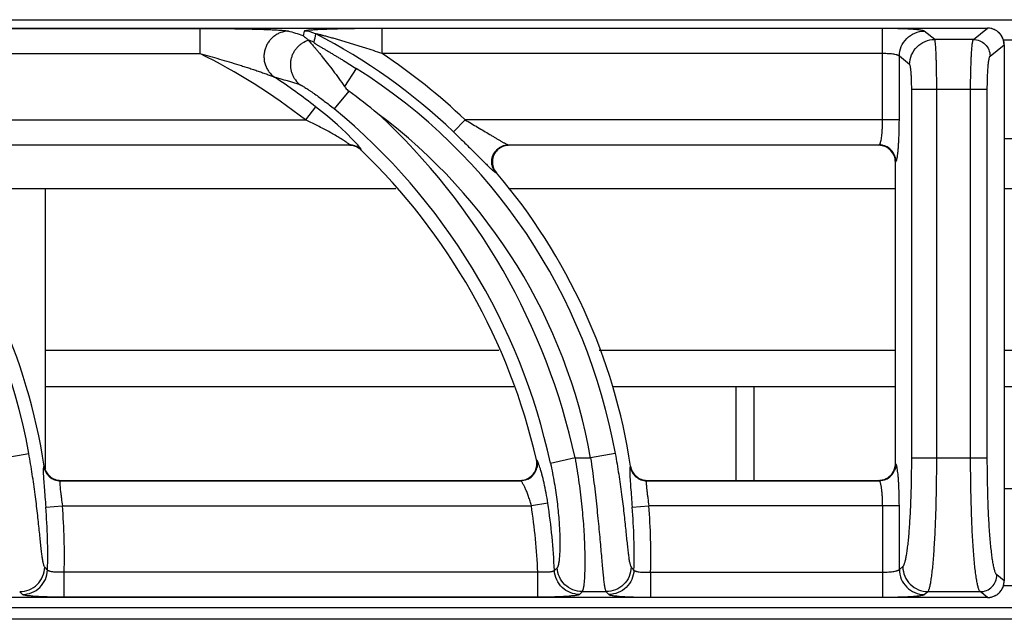
# Model space of a CAD drawing. Units: millimetres. Extents: x 0 to 127, y -109 to 73.
# Drawn here: x 68 to 80, y 66 to 73 of the extents above; entities that cross this region are included whole.
import ezdxf

# ---------------------------------------------------------------- set-up
doc = ezdxf.new("R2010")
doc.units = ezdxf.units.MM

msp = doc.modelspace()

# ---------------------------------------------------------------- linework, layer by layer
for p, q in [((0.259, 73.1), (119.741, 73.1)), ((65.473, 72.995), (70.296, 72.995))]:
    msp.add_line(p, q)
at = {"color": 252}
for p, q in [((40.3, 72.999), (79.7, 72.999)), ((40.3, 72.999), (79.7, 72.999)), ((70.296, 72.995), (70.296, 72.696)), ((72.473, 72.696), (72.473, 72.995)), ((78.447, 72.995), (72.473, 72.995)), ((78.447, 71.904), (78.447, 72.995)), ((79.531, 72.864), (79.7, 72.999)), ((79.7, 72.999), (79.7, 72.999)), ((71.543, 72.962), (71.53, 72.909)), ((79.069, 72.864), (78.945, 72.963)), ((79.531, 72.864), (79.069, 72.864)), ((79.73, 72.665), (79.899, 72.8)), ((79.899, 72.86), (80.1, 72.86)), ((79.899, 72.8), (79.899, 66.4)), ((79.899, 72.8), (79.899, 66.4)), ((79.899, 72.8), (79.899, 72.8)), ((65.473, 72.696), (70.296, 72.696)), ((78.447, 72.696), (72.473, 72.696)), ((78.647, 71.904), (78.647, 72.664)), ((78.77, 72.565), (78.647, 72.664)), ((72.163, 72.519), (72.026, 72.301)), ((72.077, 72.247), (71.902, 72.035)), ((78.795, 67.867), (78.795, 72.266)), ((79.697, 72.266), (78.795, 72.266)), ((79.094, 67.867), (79.094, 72.266)), ((79.498, 67.867), (79.498, 72.266)), ((79.697, 67.867), (79.697, 72.266)), ((71.68, 72.061), (71.557, 71.904)), ((66.463, 71.904), (71.557, 71.904)), ((73.325, 71.76), (73.463, 71.904)), ((78.647, 71.904), (73.463, 71.904)), ((66.979, 71.605), (72.083, 71.605)), ((72.081, 71.6), (66.99, 71.6)), ((72.081, 71.6), (72.083, 71.605)), ((73.979, 71.605), (78.407, 71.605)), ((73.979, 71.605), (73.99, 71.6)), ((78.4, 71.6), (73.99, 71.6)), ((78.4, 71.6), (78.407, 71.605)), ((79.899, 71.68), (80.1, 71.68)), ((72.22, 71.544), (72.221, 71.549)), ((78.6, 71.401), (78.606, 71.405)), ((78.6, 67.799), (78.6, 71.401)), ((73.828, 71.276), (73.838, 71.271)), ((72.638, 71.08), (66.98, 71.08)), ((68.45, 71.08), (68.45, 67.736)), ((78.6, 71.08), (73.98, 71.08)), ((80.1, 71.08), (79.899, 71.08)), ((68.45, 69.153), (73.868, 69.153)), ((75.063, 69.153), (78.6, 69.153)), ((79.899, 69.153), (80.1, 69.153)), ((68.45, 68.72), (74.047, 68.72)), ((75.226, 68.72), (78.6, 68.72)), ((76.7, 67.6), (76.7, 68.72)), ((76.916, 67.6), (76.916, 68.72)), ((79.899, 68.72), (80.1, 68.72)), ((67.962, 67.867), (68.257, 67.919)), ((74.321, 67.839), (74.315, 67.844)), ((74.776, 67.867), (74.483, 67.803)), ((74.776, 67.867), (74.962, 67.867)), ((75.257, 67.919), (74.962, 67.867)), ((78.795, 67.867), (79.697, 67.867)), ((68.439, 67.769), (68.435, 67.765)), ((75.439, 67.769), (75.435, 67.765)), ((78.606, 67.794), (78.6, 67.799)), ((68.636, 67.6), (68.632, 67.595)), ((68.632, 67.595), (74.127, 67.595)), ((68.636, 67.6), (74.121, 67.6)), ((74.127, 67.595), (74.121, 67.6)), ((75.636, 67.6), (75.632, 67.595)), ((75.632, 67.595), (78.407, 67.595)), ((75.636, 67.6), (78.4, 67.6)), ((78.407, 67.595), (78.4, 67.6)), ((80.1, 67.5), (79.899, 67.5)), ((68.458, 67.279), (68.657, 67.296)), ((68.657, 67.296), (74.255, 67.296)), ((74.452, 67.326), (74.255, 67.296)), ((75.458, 67.279), (75.657, 67.296)), ((78.647, 67.296), (75.657, 67.296)), ((78.447, 67.296), (78.447, 66.205)), ((78.647, 66.536), (78.647, 67.296)), ((78.647, 66.536), (78.689, 66.57)), ((68.678, 66.205), (68.678, 66.504)), ((74.332, 66.504), (68.678, 66.504)), ((74.332, 66.205), (74.332, 66.504)), ((75.678, 66.504), (75.678, 66.205)), ((75.678, 66.504), (78.447, 66.504)), ((79.899, 66.4), (79.811, 66.47)), ((79.899, 66.4), (79.899, 66.4)), ((80.1, 66.339), (79.899, 66.339)), ((79.7, 66.201), (40.3, 66.201)), ((79.7, 66.2), (40.3, 66.2)), ((74.332, 66.205), (68.678, 66.205)), ((74.861, 66.271), (75.147, 66.271)), ((75.678, 66.205), (78.447, 66.205)), ((78.945, 66.237), (78.988, 66.271)), ((78.988, 66.271), (79.612, 66.271)), ((79.7, 66.201), (79.612, 66.271)), ((79.7, 66.2), (79.7, 66.201)), ((0.12, 66.08), (119.88, 66.08)), ((119.741, 65.941), (0.259, 65.941))]:
    msp.add_line(p, q, dxfattribs=at)
for points in [[(79.899, 72.8), (79.892, 72.855), (79.862, 72.917), (79.812, 72.965), (79.75, 72.993), (79.7, 72.999)], [(72.182, 71.606), (72.125, 71.667), (72.043, 71.748), (71.941, 71.843), (71.821, 71.947), (71.68, 72.061)], [(79.7, 66.2), (79.756, 66.208), (79.817, 66.238), (79.865, 66.288), (79.893, 66.35), (79.899, 66.4)]]:
    msp.add_lwpolyline(points, dxfattribs=at)
for centre, radius, start, end in [((79.699, 72.8), 0.199, 87.4026, 89.7372), ((79.699, 72.799), 0.2, 78.2267, 87.398), ((79.699, 72.799), 0.2, 73.2721, 78.2159), ((79.698, 72.799), 0.2, 58.4448, 73.2675), ((66.789, 57.731), 15.901, 72.6532, 73.3144), ((71.543, 72.662), 0.301, 62.9614, 89.9326), ((68.498, 66.713), 6.984, 46.2766, 62.894), ((79.698, 72.799), 0.201, 53.3206, 58.4445), ((79.698, 72.799), 0.201, 38.8907, 53.3154), ((79.698, 72.798), 0.201, 33.5495, 38.8889), ((79.698, 72.799), 0.201, 19.3585, 33.5439), ((71.519, 72.563), 0.301, 62.7585, 75.4824), ((79.698, 72.799), 0.2, 13.4925, 19.3541), ((79.698, 72.799), 0.201, 5.1004, 13.4774), ((79.699, 72.799), 0.2, 0.2675, 5.1043), ((67.097, 66.2), 7.241, 51.9777, 63.7776), ((68.498, 66.713), 7.183, 46.2766, 56.3958), ((61.498, 66.713), 6.866, 10.119, 57.7353), ((68.498, 66.713), 6.866, 10.119, 57.7353), ((66.732, 56.923), 16.119, 72.807, 73.9427), ((67.097, 66.2), 7.44, 51.9777, 56.6233), ((67.845, 66.461), 7.168, 50.3163, 53.8192), ((67.097, 66.2), 7.558, 12.2473, 50.5296), ((67.097, 66.2), 7.858, 12.2473, 47.3362), ((68.498, 66.713), 6.566, 10.119, 53.3001), ((72.081, 71.4), 0.2, 75.5766, 89.971), ((72.083, 71.404), 0.201, 75.396, 89.8615), ((72.082, 71.401), 0.199, 60.7272, 75.5701), ((72.083, 71.405), 0.2, 60.8502, 75.3824), ((72.081, 71.4), 0.2, 46.2293, 60.7087), ((72.083, 71.404), 0.201, 46.3605, 60.8454), ((73.99, 71.398), 0.202, 90.0282, 92.743), ((78.4, 71.403), 0.197, 88.5296, 90.0005), ((78.4, 71.398), 0.202, 67.7436, 88.4935), ((78.401, 71.401), 0.199, 21.9427, 67.6777), ((78.405, 71.404), 0.201, 22.6805, 67.2413), ((67.097, 66.2), 7.403, 12.8293, 46.2149), ((78.399, 71.4), 0.201, 0.054, 21.8709), ((61.498, 66.713), 7.021, 8.6532, 40.4789), ((73.993, 71.403), 0.204, 199.365, 220.4494), ((68.498, 66.713), 7.021, 8.6532, 40.4789), ((74.119, 67.799), 0.202, 352.2494, 12.779), ((68.633, 67.796), 0.201, 188.9233, 209.0533), ((68.638, 67.8), 0.201, 188.7031, 208.6891), ((68.633, 67.796), 0.201, 209.1096, 249.512), ((68.636, 67.799), 0.199, 208.7718, 249.7605), ((74.121, 67.799), 0.199, 289.4254, 352.1887), ((74.125, 67.796), 0.201, 295.9367, 346.8432), ((75.633, 67.796), 0.201, 188.9233, 209.0533), ((75.638, 67.8), 0.201, 188.7052, 208.7431), ((75.633, 67.796), 0.201, 209.1096, 249.512), ((75.636, 67.799), 0.199, 208.8183, 249.8403), ((78.405, 67.796), 0.201, 292.7589, 337.3198), ((78.4, 67.799), 0.2, 341.8649, 359.9609), ((68.633, 67.796), 0.201, 249.5683, 269.6961), ((68.636, 67.801), 0.201, 249.8292, 269.9538), ((74.121, 67.798), 0.198, 269.9905, 271.5071), ((74.121, 67.801), 0.201, 271.5258, 289.394), ((75.633, 67.796), 0.201, 249.5683, 269.6961), ((75.636, 67.801), 0.201, 249.9022, 269.9574), ((78.4, 67.798), 0.198, 269.991, 271.5482), ((78.4, 67.801), 0.201, 271.5624, 286.758), ((61.498, 66.713), 6.984, 358.4877, 4.6523), ((61.498, 66.713), 7.183, 358.3332, 4.6523), ((67.097, 66.2), 7.241, 2.408, 8.704), ((67.097, 66.2), 7.44, 2.4937, 8.704), ((68.498, 66.713), 6.984, 358.4877, 4.6523), ((68.498, 66.713), 7.183, 358.3332, 4.6523), ((53.539, 52.602), 20.424, 42.9892, 43.1224), ((59.573, 81.419), 21.109, 315.1195, 315.2421), ((60.558, 52.62), 20.399, 42.9891, 43.1225), ((79.698, 66.401), 0.201, 323.1647, 328.6095), ((79.698, 66.401), 0.201, 328.6126, 342.9284), ((79.698, 66.401), 0.2, 342.9322, 348.674), ((79.698, 66.401), 0.2, 348.6825, 355.4749), ((79.699, 66.401), 0.2, 355.4732, 359.7353), ((54.496, 52.91), 19.101, 44.2438, 44.3832), ((58.609, 81.767), 22.456, 316.2469, 316.3643), ((61.513, 52.927), 19.077, 44.2437, 44.3833), ((79.699, 66.4), 0.199, 270.2642, 273.0031), ((79.699, 66.401), 0.2, 273.0089, 283.8574), ((79.699, 66.401), 0.2, 283.8769, 289.0498), ((79.698, 66.401), 0.2, 289.0543, 303.6485), ((79.698, 66.401), 0.201, 303.652, 308.8361), ((79.698, 66.401), 0.201, 308.8395, 323.1614)]:
    msp.add_arc(centre, radius, start, end, dxfattribs=at)
for points, knots in [([(70.296, 72.995), (70.348, 72.995), (70.45, 72.995), (70.602, 72.994), (70.729, 72.992), (70.828, 72.99), (70.902, 72.989), (70.974, 72.987), (71.044, 72.985), (71.111, 72.982), (71.175, 72.98), (71.225, 72.977), (71.262, 72.974), (71.286, 72.972), (71.308, 72.97), (71.327, 72.968), (71.341, 72.966), (71.35, 72.964), (71.353, 72.963), (71.355, 72.962)], [0, 0, 0, 0, 0.144891, 0.289151, 0.431882, 0.502261, 0.571666, 0.639757, 0.706072, 0.769966, 0.830506, 0.886315, 0.911838, 0.935334, 0.956399, 0.974548, 0.989263, 0.995162, 1, 1, 1, 1]), ([(72.473, 72.995), (72.427, 72.995), (72.334, 72.995), (72.218, 72.994), (72.126, 72.992), (72.058, 72.991), (71.991, 72.99), (71.924, 72.988), (71.86, 72.986), (71.797, 72.984), (71.747, 72.982), (71.708, 72.98), (71.68, 72.979), (71.654, 72.977), (71.629, 72.976), (71.606, 72.974), (71.586, 72.972), (71.572, 72.97), (71.562, 72.968), (71.556, 72.967), (71.551, 72.966), (71.547, 72.965), (71.545, 72.964), (71.544, 72.964), (71.543, 72.963), (71.543, 72.962)], [0, 0, 0, 0, 0.150203, 0.299328, 0.373139, 0.446233, 0.518406, 0.5894, 0.65887, 0.726326, 0.791043, 0.82204, 0.851888, 0.880318, 0.907014, 0.931533, 0.953346, 0.971765, 0.979475, 0.986058, 0.991425, 0.995511, 0.997073, 0.998324, 1, 1, 1, 1]), ([(78.945, 72.963), (78.945, 72.964), (78.943, 72.965), (78.939, 72.966), (78.934, 72.968), (78.926, 72.97), (78.913, 72.973), (78.895, 72.976), (78.872, 72.978), (78.846, 72.981), (78.817, 72.984), (78.784, 72.986), (78.749, 72.988), (78.697, 72.99), (78.627, 72.993), (78.539, 72.995), (78.478, 72.995), (78.447, 72.995)], [0, 0, 0, 0, 0.006027, 0.013934, 0.023801, 0.035652, 0.065317, 0.102827, 0.147896, 0.200192, 0.259287, 0.324685, 0.395845, 0.472166, 0.637672, 0.815659, 1, 1, 1, 1]), ([(71.355, 72.962), (71.324, 72.962), (71.277, 72.953), (71.22, 72.928), (71.181, 72.902), (71.146, 72.87), (71.116, 72.833), (71.092, 72.792), (71.075, 72.747), (71.064, 72.7), (71.062, 72.653), (71.066, 72.605), (71.078, 72.559), (71.097, 72.516), (71.13, 72.464), (71.165, 72.431), (71.19, 72.413)], [0, 0, 0, 0, 0.123192, 0.185442, 0.24791, 0.310636, 0.373618, 0.436765, 0.499999, 0.563233, 0.62638, 0.689363, 0.752091, 0.814558, 0.876807, 1, 1, 1, 1]), ([(71.53, 72.909), (71.536, 72.905), (71.55, 72.895), (71.571, 72.877), (71.587, 72.862), (71.595, 72.854)], [0, 0, 0, 0, 0.238434, 0.610006, 1, 1, 1, 1]), ([(72.473, 72.696), (72.439, 72.707), (72.37, 72.73), (72.283, 72.759), (72.213, 72.781), (72.161, 72.797), (72.109, 72.813), (72.058, 72.829), (72.006, 72.844), (71.963, 72.857), (71.928, 72.867), (71.903, 72.874), (71.877, 72.881), (71.852, 72.888), (71.826, 72.895), (71.801, 72.902), (71.781, 72.907), (71.764, 72.911), (71.752, 72.915), (71.74, 72.917), (71.729, 72.92), (71.717, 72.923), (71.707, 72.925), (71.698, 72.927), (71.692, 72.928), (71.688, 72.929), (71.685, 72.93), (71.683, 72.93), (71.682, 72.93), (71.681, 72.93), (71.68, 72.93), (71.68, 72.93), (71.68, 72.93)], [0, 0, 0, 0, 0.132219, 0.264276, 0.330194, 0.396009, 0.461692, 0.527208, 0.592507, 0.657518, 0.689884, 0.722131, 0.754234, 0.786158, 0.817846, 0.849225, 0.88017, 0.895427, 0.91048, 0.925263, 0.939708, 0.953673, 0.966961, 0.979276, 0.9848, 0.989709, 0.993861, 0.995601, 0.997081, 0.998274, 0.999157, 1, 1, 1, 1]), ([(78.647, 72.664), (78.647, 72.703), (78.663, 72.781), (78.729, 72.88), (78.828, 72.947), (78.907, 72.963), (78.945, 72.963)], [0, 0, 0, 0, 0.249954, 0.500223, 0.750361, 1, 1, 1, 1]), ([(71.596, 72.853), (71.569, 72.845), (71.531, 72.828), (71.486, 72.795), (71.456, 72.766), (71.43, 72.733), (71.409, 72.697), (71.393, 72.658), (71.382, 72.617), (71.377, 72.575), (71.378, 72.533), (71.385, 72.492), (71.397, 72.452), (71.415, 72.414), (71.445, 72.368), (71.474, 72.338), (71.496, 72.322)], [0, 0, 0, 0, 0.124012, 0.186554, 0.249242, 0.312088, 0.375073, 0.438124, 0.501177, 0.564175, 0.627061, 0.689788, 0.752299, 0.814602, 0.876739, 1, 1, 1, 1]), ([(71.595, 72.854), (71.595, 72.854), (71.595, 72.854), (71.596, 72.853), (71.596, 72.853)], [0, 0, 0, 0, 0.259248, 1, 1, 1, 1]), ([(71.596, 72.853), (71.597, 72.852), (71.599, 72.848), (71.603, 72.843), (71.608, 72.837), (71.618, 72.826), (71.633, 72.809), (71.653, 72.786), (71.676, 72.759), (71.702, 72.728), (71.73, 72.694), (71.77, 72.644), (71.824, 72.576), (71.89, 72.489), (71.958, 72.397), (72.003, 72.333), (72.026, 72.301)], [0, 0, 0, 0, 0.00678, 0.016246, 0.028315, 0.042864, 0.078842, 0.123052, 0.174433, 0.232024, 0.294962, 0.362486, 0.508658, 0.666007, 0.830852, 1, 1, 1, 1]), ([(71.657, 72.831), (71.657, 72.83), (71.657, 72.829), (71.658, 72.828), (71.66, 72.826), (71.663, 72.824), (71.666, 72.822), (71.672, 72.818), (71.68, 72.812), (71.691, 72.805), (71.704, 72.797), (71.717, 72.789), (71.732, 72.78), (71.748, 72.771), (71.769, 72.758), (71.797, 72.741), (71.832, 72.721), (71.867, 72.7), (71.903, 72.678), (71.94, 72.656), (71.976, 72.634), (72.026, 72.604), (72.088, 72.565), (72.138, 72.534), (72.163, 72.519)], [0, 0, 0, 0, 0.001701, 0.004639, 0.008957, 0.014627, 0.021565, 0.029669, 0.048925, 0.071544, 0.096803, 0.124132, 0.153096, 0.183367, 0.214697, 0.279814, 0.347377, 0.416711, 0.487367, 0.559031, 0.631472, 0.704511, 0.851822, 1, 1, 1, 1]), ([(78.77, 72.565), (78.771, 72.604), (78.787, 72.682), (78.853, 72.781), (78.952, 72.848), (79.03, 72.864), (79.069, 72.864)], [0, 0, 0, 0, 0.249954, 0.500223, 0.750361, 1, 1, 1, 1]), ([(79.094, 72.266), (79.094, 72.303), (79.093, 72.376), (79.092, 72.483), (79.09, 72.568), (79.088, 72.631), (79.087, 72.674), (79.085, 72.713), (79.083, 72.748), (79.081, 72.779), (79.079, 72.806), (79.077, 72.825), (79.075, 72.838), (79.074, 72.845), (79.073, 72.852), (79.072, 72.857), (79.071, 72.861), (79.07, 72.863), (79.069, 72.864)], [0, 0, 0, 0, 0.18667, 0.367011, 0.534245, 0.611157, 0.682707, 0.748251, 0.807209, 0.8591, 0.903475, 0.939985, 0.955194, 0.968329, 0.979375, 0.988325, 0.995186, 1, 1, 1, 1]), ([(79.498, 72.266), (79.498, 72.303), (79.498, 72.376), (79.5, 72.483), (79.503, 72.568), (79.505, 72.631), (79.507, 72.674), (79.51, 72.713), (79.512, 72.748), (79.515, 72.779), (79.518, 72.806), (79.521, 72.827), (79.523, 72.842), (79.526, 72.852), (79.527, 72.857), (79.529, 72.861), (79.53, 72.863), (79.531, 72.864)], [0, 0, 0, 0, 0.186398, 0.366417, 0.533397, 0.610219, 0.681699, 0.747181, 0.806111, 0.858003, 0.902416, 0.939016, 0.967516, 0.978682, 0.987791, 0.994869, 1, 1, 1, 1]), ([(79.531, 72.864), (79.556, 72.864), (79.609, 72.853), (79.675, 72.809), (79.719, 72.743), (79.73, 72.69), (79.73, 72.665)], [0, 0, 0, 0, 0.249639, 0.499777, 0.750046, 1, 1, 1, 1]), ([(70.296, 72.696), (70.336, 72.685), (70.414, 72.664), (70.531, 72.63), (70.648, 72.596), (70.745, 72.566), (70.822, 72.542), (70.879, 72.524), (70.936, 72.505), (70.992, 72.486), (71.038, 72.47), (71.074, 72.458), (71.101, 72.448), (71.126, 72.439), (71.15, 72.43), (71.169, 72.423), (71.182, 72.417), (71.188, 72.414), (71.19, 72.413)], [0, 0, 0, 0, 0.130126, 0.260168, 0.389999, 0.519408, 0.583844, 0.648003, 0.711759, 0.774914, 0.837105, 0.867632, 0.897582, 0.926685, 0.954378, 0.979734, 0.990838, 1, 1, 1, 1]), ([(78.647, 72.664), (78.646, 72.665), (78.644, 72.667), (78.64, 72.67), (78.634, 72.673), (78.627, 72.676), (78.618, 72.679), (78.603, 72.683), (78.581, 72.687), (78.552, 72.691), (78.519, 72.693), (78.484, 72.695), (78.46, 72.696), (78.447, 72.696)], [0, 0, 0, 0, 0.01957, 0.044872, 0.076713, 0.115382, 0.160875, 0.213044, 0.336107, 0.481197, 0.643836, 0.818766, 1, 1, 1, 1]), ([(79.697, 72.266), (79.697, 72.29), (79.698, 72.339), (79.699, 72.411), (79.702, 72.477), (79.706, 72.528), (79.709, 72.564), (79.711, 72.587), (79.714, 72.608), (79.717, 72.626), (79.72, 72.64), (79.723, 72.65), (79.725, 72.656), (79.726, 72.66), (79.728, 72.663), (79.729, 72.664), (79.73, 72.665)], [0, 0, 0, 0, 0.185739, 0.365111, 0.531486, 0.679278, 0.744571, 0.803373, 0.855219, 0.899695, 0.9365, 0.965408, 0.97689, 0.986422, 0.994071, 1, 1, 1, 1]), ([(78.795, 72.266), (78.795, 72.284), (78.794, 72.321), (78.793, 72.374), (78.791, 72.424), (78.788, 72.462), (78.786, 72.489), (78.784, 72.507), (78.782, 72.522), (78.78, 72.536), (78.778, 72.547), (78.776, 72.555), (78.774, 72.56), (78.772, 72.563), (78.771, 72.564), (78.77, 72.565)], [0, 0, 0, 0, 0.18577, 0.365229, 0.531637, 0.679405, 0.744689, 0.803472, 0.855299, 0.899757, 0.936544, 0.96544, 0.986426, 0.994073, 1, 1, 1, 1]), ([(71.496, 72.322), (71.498, 72.321), (71.502, 72.32), (71.508, 72.317), (71.515, 72.313), (71.526, 72.307), (71.543, 72.297), (71.564, 72.284), (71.588, 72.268), (71.614, 72.251), (71.64, 72.233), (71.678, 72.207), (71.726, 72.172), (71.784, 72.128), (71.843, 72.082), (71.882, 72.051), (71.902, 72.035)], [0, 0, 0, 0, 0.009936, 0.023155, 0.039369, 0.058261, 0.102849, 0.154732, 0.212206, 0.274001, 0.339179, 0.407041, 0.548814, 0.696256, 0.847243, 1, 1, 1, 1]), ([(72.026, 72.301), (72.029, 72.296), (72.044, 72.276), (72.062, 72.258), (72.077, 72.247)], [0, 0, 0, 0, 0.250185, 1, 1, 1, 1]), ([(72.045, 71.638), (72.038, 71.643), (72.022, 71.653), (71.988, 71.675), (71.942, 71.703), (71.882, 71.738), (71.82, 71.772), (71.756, 71.806), (71.668, 71.851), (71.602, 71.883), (71.557, 71.904)], [0, 0, 0, 0, 0.048218, 0.101654, 0.218162, 0.342369, 0.470779, 0.601591, 0.733808, 1, 1, 1, 1]), ([(73.463, 71.904), (73.488, 71.89), (73.538, 71.86), (73.613, 71.817), (73.686, 71.773), (73.746, 71.737), (73.793, 71.709), (73.827, 71.689), (73.859, 71.669), (73.89, 71.652), (73.914, 71.638), (73.932, 71.628), (73.944, 71.621), (73.955, 71.615), (73.964, 71.611), (73.972, 71.607), (73.977, 71.605), (73.979, 71.605)], [0, 0, 0, 0, 0.146314, 0.291829, 0.435365, 0.575374, 0.643288, 0.709221, 0.772488, 0.832209, 0.887032, 0.912065, 0.93511, 0.955857, 0.973912, 0.988784, 1, 1, 1, 1]), ([(78.417, 71.619), (78.418, 71.621), (78.421, 71.627), (78.425, 71.641), (78.43, 71.663), (78.435, 71.693), (78.439, 71.728), (78.443, 71.768), (78.446, 71.827), (78.447, 71.873), (78.447, 71.904)], [0, 0, 0, 0, 0.030144, 0.065729, 0.152848, 0.259984, 0.384942, 0.524861, 0.676516, 1, 1, 1, 1]), ([(78.626, 71.479), (78.628, 71.491), (78.631, 71.518), (78.635, 71.56), (78.638, 71.609), (78.642, 71.682), (78.646, 71.781), (78.647, 71.862), (78.647, 71.904)], [0, 0, 0, 0, 0.08681, 0.188128, 0.30244, 0.427916, 0.704448, 1, 1, 1, 1]), ([(73.325, 71.76), (73.366, 71.721), (73.446, 71.643), (73.544, 71.546), (73.618, 71.472), (73.669, 71.421), (73.716, 71.375), (73.745, 71.346), (73.759, 71.333)], [0, 0, 0, 0, 0.280027, 0.550306, 0.677804, 0.797292, 0.905869, 1, 1, 1, 1]), ([(72.083, 71.605), (72.084, 71.605), (72.084, 71.606), (72.083, 71.608), (72.082, 71.609), (72.08, 71.611), (72.078, 71.613), (72.072, 71.618), (72.061, 71.627), (72.051, 71.634), (72.045, 71.638)], [0, 0, 0, 0, 0.031112, 0.056069, 0.088396, 0.128242, 0.175561, 0.292027, 0.603894, 1, 1, 1, 1]), ([(72.214, 71.566), (72.212, 71.569), (72.208, 71.575), (72.197, 71.588), (72.188, 71.598), (72.182, 71.606)], [0, 0, 0, 0, 0.19588, 0.429731, 1, 1, 1, 1]), ([(73.792, 71.341), (73.788, 71.353), (73.782, 71.377), (73.781, 71.415), (73.786, 71.452), (73.799, 71.488), (73.818, 71.521), (73.843, 71.55), (73.872, 71.573), (73.895, 71.585), (73.906, 71.59)], [0, 0, 0, 0, 0.124696, 0.249579, 0.37472, 0.5, 0.62528, 0.750421, 0.875304, 1, 1, 1, 1]), ([(73.916, 71.586), (73.904, 71.581), (73.882, 71.57), (73.841, 71.539), (73.803, 71.486), (73.788, 71.423), (73.791, 71.372), (73.797, 71.347), (73.801, 71.335)], [0, 0, 0, 0, 0.125332, 0.250578, 0.499996, 0.749417, 0.874662, 1, 1, 1, 1]), ([(73.906, 71.59), (73.918, 71.595), (73.942, 71.602), (73.967, 71.605), (73.979, 71.605)], [0, 0, 0, 0, 0.501518, 1, 1, 1, 1]), ([(73.98, 71.6), (73.975, 71.599), (73.953, 71.597), (73.932, 71.592), (73.916, 71.586)], [0, 0, 0, 0, 0.249831, 1, 1, 1, 1]), ([(78.407, 71.605), (78.408, 71.605), (78.41, 71.607), (78.412, 71.61), (78.415, 71.614), (78.416, 71.617), (78.417, 71.619)], [0, 0, 0, 0, 0.182368, 0.405569, 0.676891, 1, 1, 1, 1]), ([(78.483, 71.589), (78.471, 71.594), (78.446, 71.602), (78.42, 71.605), (78.407, 71.605)], [0, 0, 0, 0, 0.501264, 1, 1, 1, 1]), ([(72.221, 71.549), (72.222, 71.55), (72.222, 71.551), (72.221, 71.553), (72.22, 71.556), (72.217, 71.561), (72.215, 71.564), (72.214, 71.566)], [0, 0, 0, 0, 0.055344, 0.127218, 0.331325, 0.621953, 1, 1, 1, 1]), ([(78.606, 71.405), (78.606, 71.418), (78.603, 71.444), (78.595, 71.469), (78.59, 71.481)], [0, 0, 0, 0, 0.498787, 1, 1, 1, 1]), ([(78.616, 71.428), (78.618, 71.435), (78.622, 71.452), (78.625, 71.469), (78.626, 71.479)], [0, 0, 0, 0, 0.437308, 1, 1, 1, 1]), ([(73.828, 71.276), (73.82, 71.285), (73.806, 71.306), (73.795, 71.329), (73.792, 71.341)], [0, 0, 0, 0, 0.498482, 1, 1, 1, 1]), ([(78.606, 71.405), (78.607, 71.406), (78.609, 71.409), (78.611, 71.414), (78.614, 71.42), (78.616, 71.425), (78.616, 71.428)], [0, 0, 0, 0, 0.157645, 0.374056, 0.654256, 1, 1, 1, 1]), ([(73.759, 71.333), (73.767, 71.326), (73.781, 71.313), (73.798, 71.298), (73.809, 71.288), (73.816, 71.282), (73.822, 71.278), (73.826, 71.276), (73.828, 71.276)], [0, 0, 0, 0, 0.351873, 0.641032, 0.759469, 0.859253, 0.939608, 1, 1, 1, 1]), ([(68.446, 66.563), (68.445, 66.565), (68.442, 66.57), (68.438, 66.58), (68.434, 66.592), (68.43, 66.607), (68.426, 66.626), (68.42, 66.656), (68.414, 66.701), (68.406, 66.763), (68.398, 66.836), (68.39, 66.917), (68.381, 67.007), (68.37, 67.105), (68.355, 67.248), (68.332, 67.438), (68.298, 67.675), (68.271, 67.837), (68.257, 67.919)], [0, 0, 0, 0, 0.00543, 0.012829, 0.022314, 0.033922, 0.047659, 0.063508, 0.101375, 0.147156, 0.200373, 0.260457, 0.326799, 0.39873, 0.475567, 0.641101, 0.817821, 1, 1, 1, 1]), ([(74.357, 67.755), (74.354, 67.766), (74.348, 67.781), (74.341, 67.8), (74.337, 67.812), (74.332, 67.821), (74.328, 67.829), (74.325, 67.835), (74.323, 67.838), (74.321, 67.839)], [0, 0, 0, 0, 0.374313, 0.532026, 0.668993, 0.784497, 0.878147, 0.949824, 1, 1, 1, 1]), ([(74.321, 67.839), (74.325, 67.824), (74.328, 67.794), (74.324, 67.765), (74.321, 67.75)], [0, 0, 0, 0, 0.498424, 1, 1, 1, 1]), ([(74.776, 67.867), (74.793, 67.768), (74.824, 67.575), (74.853, 67.334), (74.87, 67.149), (74.88, 67.019), (74.887, 66.896), (74.891, 66.781), (74.893, 66.676), (74.893, 66.581), (74.891, 66.498), (74.888, 66.427), (74.884, 66.376), (74.88, 66.342), (74.876, 66.321), (74.873, 66.303), (74.869, 66.289), (74.866, 66.28), (74.863, 66.274), (74.862, 66.272), (74.861, 66.271)], [0, 0, 0, 0, 0.186382, 0.366423, 0.452026, 0.533685, 0.610661, 0.682246, 0.747823, 0.806804, 0.858699, 0.903068, 0.939565, 0.954778, 0.967927, 0.979003, 0.98801, 0.994977, 0.997721, 1, 1, 1, 1]), ([(74.962, 67.867), (74.976, 67.768), (75.003, 67.573), (75.03, 67.333), (75.049, 67.148), (75.062, 67.018), (75.073, 66.895), (75.083, 66.78), (75.092, 66.676), (75.1, 66.581), (75.108, 66.498), (75.115, 66.427), (75.122, 66.376), (75.127, 66.342), (75.131, 66.321), (75.135, 66.303), (75.139, 66.289), (75.142, 66.28), (75.145, 66.274), (75.146, 66.272), (75.147, 66.271)], [0, 0, 0, 0, 0.186195, 0.366028, 0.451531, 0.533108, 0.610037, 0.681612, 0.747215, 0.806255, 0.858229, 0.902693, 0.939288, 0.954549, 0.967748, 0.978872, 0.987926, 0.994937, 0.997702, 1, 1, 1, 1]), ([(75.257, 67.919), (75.271, 67.837), (75.298, 67.675), (75.332, 67.438), (75.355, 67.248), (75.37, 67.105), (75.381, 67.007), (75.39, 66.917), (75.398, 66.836), (75.406, 66.763), (75.414, 66.701), (75.42, 66.656), (75.426, 66.626), (75.43, 66.607), (75.434, 66.592), (75.438, 66.58), (75.442, 66.57), (75.445, 66.565), (75.446, 66.563)], [0, 0, 0, 0, 0.182173, 0.358913, 0.524479, 0.601327, 0.673261, 0.739599, 0.799673, 0.852873, 0.89864, 0.936496, 0.95234, 0.966075, 0.977683, 0.987169, 0.99457, 1, 1, 1, 1]), ([(78.689, 66.57), (78.691, 66.571), (78.695, 66.576), (78.7, 66.585), (78.705, 66.596), (78.71, 66.61), (78.715, 66.627), (78.723, 66.655), (78.731, 66.696), (78.74, 66.754), (78.749, 66.821), (78.757, 66.897), (78.765, 66.982), (78.771, 67.074), (78.78, 67.211), (78.788, 67.395), (78.793, 67.627), (78.795, 67.786), (78.795, 67.867)], [0, 0, 0, 0, 0.005929, 0.013576, 0.023104, 0.034585, 0.048052, 0.06351, 0.100327, 0.144833, 0.196716, 0.255552, 0.320872, 0.39211, 0.468666, 0.635012, 0.814243, 1, 1, 1, 1]), ([(78.988, 66.271), (78.99, 66.273), (78.994, 66.278), (78.999, 66.289), (79.004, 66.303), (79.009, 66.32), (79.014, 66.341), (79.021, 66.375), (79.03, 66.426), (79.039, 66.497), (79.048, 66.58), (79.056, 66.674), (79.063, 66.778), (79.07, 66.892), (79.079, 67.06), (79.087, 67.287), (79.092, 67.571), (79.094, 67.767), (79.094, 67.867)], [0, 0, 0, 0, 0.005457, 0.012761, 0.022033, 0.033323, 0.046646, 0.061998, 0.098688, 0.143156, 0.195065, 0.253978, 0.319412, 0.390792, 0.467512, 0.634223, 0.813845, 1, 1, 1, 1]), ([(79.612, 66.271), (79.61, 66.273), (79.605, 66.278), (79.6, 66.289), (79.594, 66.303), (79.589, 66.32), (79.583, 66.341), (79.576, 66.375), (79.567, 66.426), (79.557, 66.497), (79.547, 66.58), (79.539, 66.673), (79.531, 66.778), (79.523, 66.892), (79.514, 67.06), (79.506, 67.286), (79.499, 67.571), (79.498, 67.767), (79.498, 67.867)], [0, 0, 0, 0, 0.005609, 0.013021, 0.022374, 0.033724, 0.047093, 0.062478, 0.099208, 0.143688, 0.195589, 0.254477, 0.319876, 0.391212, 0.467881, 0.634475, 0.81397, 1, 1, 1, 1]), ([(79.811, 66.47), (79.809, 66.472), (79.805, 66.477), (79.799, 66.486), (79.794, 66.498), (79.788, 66.514), (79.783, 66.532), (79.775, 66.562), (79.766, 66.606), (79.756, 66.668), (79.747, 66.74), (79.738, 66.822), (79.73, 66.914), (79.722, 67.014), (79.713, 67.161), (79.705, 67.359), (79.699, 67.608), (79.697, 67.779), (79.697, 67.867)], [0, 0, 0, 0, 0.005929, 0.013577, 0.023105, 0.034586, 0.048053, 0.063512, 0.100329, 0.144836, 0.196719, 0.255555, 0.320876, 0.392114, 0.468672, 0.635016, 0.814243, 1, 1, 1, 1]), ([(68.435, 67.765), (68.434, 67.764), (68.433, 67.761), (68.431, 67.756), (68.43, 67.749), (68.43, 67.744), (68.429, 67.741)], [0, 0, 0, 0, 0.14502, 0.357235, 0.641706, 1, 1, 1, 1]), ([(68.429, 67.741), (68.429, 67.734), (68.429, 67.716), (68.429, 67.699), (68.429, 67.69)], [0, 0, 0, 0, 0.434478, 1, 1, 1, 1]), ([(74.452, 67.326), (74.445, 67.368), (74.432, 67.449), (74.408, 67.564), (74.387, 67.653), (74.369, 67.715), (74.361, 67.742), (74.357, 67.755)], [0, 0, 0, 0, 0.288933, 0.561884, 0.803674, 0.908384, 1, 1, 1, 1]), ([(74.483, 67.803), (74.5, 67.725), (74.53, 67.572), (74.563, 67.348), (74.581, 67.169), (74.59, 67.036), (74.594, 66.947), (74.595, 66.866), (74.595, 66.793), (74.593, 66.729), (74.589, 66.675), (74.585, 66.636), (74.58, 66.609), (74.577, 66.594), (74.574, 66.58), (74.57, 66.57), (74.567, 66.562), (74.564, 66.557), (74.562, 66.556)], [0, 0, 0, 0, 0.189454, 0.371816, 0.540025, 0.616889, 0.68799, 0.752779, 0.810752, 0.86153, 0.904792, 0.940313, 0.955126, 0.967957, 0.978812, 0.987719, 0.994737, 1, 1, 1, 1]), ([(75.435, 67.765), (75.434, 67.764), (75.433, 67.761), (75.431, 67.756), (75.43, 67.749), (75.43, 67.744), (75.429, 67.741)], [0, 0, 0, 0, 0.14502, 0.357235, 0.641706, 1, 1, 1, 1]), ([(75.429, 67.741), (75.429, 67.734), (75.429, 67.716), (75.429, 67.699), (75.429, 67.69)], [0, 0, 0, 0, 0.434478, 1, 1, 1, 1]), ([(78.458, 67.608), (78.474, 67.613), (78.503, 67.626), (78.541, 67.655), (78.571, 67.693), (78.585, 67.722), (78.59, 67.737)], [0, 0, 0, 0, 0.250013, 0.499997, 0.749969, 1, 1, 1, 1]), ([(78.606, 67.794), (78.606, 67.781), (78.603, 67.755), (78.595, 67.73), (78.59, 67.718)], [0, 0, 0, 0, 0.498787, 1, 1, 1, 1]), ([(78.627, 67.71), (78.626, 67.721), (78.624, 67.737), (78.62, 67.756), (78.617, 67.768), (78.615, 67.777), (78.612, 67.785), (78.609, 67.791), (78.607, 67.793), (78.606, 67.794)], [0, 0, 0, 0, 0.379573, 0.537713, 0.673992, 0.788024, 0.879847, 0.949965, 1, 1, 1, 1]), ([(78.647, 67.296), (78.647, 67.336), (78.646, 67.414), (78.643, 67.51), (78.639, 67.581), (78.636, 67.629), (78.632, 67.671), (78.629, 67.698), (78.627, 67.71)], [0, 0, 0, 0, 0.291663, 0.565953, 0.69144, 0.806708, 0.910041, 1, 1, 1, 1]), ([(68.429, 67.69), (68.429, 67.678), (68.43, 67.652), (68.434, 67.594), (68.44, 67.509), (68.449, 67.398), (68.455, 67.32), (68.458, 67.279)], [0, 0, 0, 0, 0.086497, 0.187453, 0.426764, 0.703541, 1, 1, 1, 1]), ([(68.627, 67.58), (68.627, 67.578), (68.626, 67.572), (68.626, 67.557), (68.627, 67.535), (68.63, 67.505), (68.634, 67.469), (68.639, 67.43), (68.647, 67.371), (68.653, 67.326), (68.657, 67.296)], [0, 0, 0, 0, 0.028928, 0.063738, 0.15035, 0.257884, 0.38359, 0.524218, 0.676319, 1, 1, 1, 1]), ([(68.632, 67.595), (68.631, 67.594), (68.63, 67.593), (68.629, 67.59), (68.627, 67.585), (68.627, 67.582), (68.627, 67.58)], [0, 0, 0, 0, 0.162829, 0.377583, 0.655128, 1, 1, 1, 1]), ([(74.213, 67.615), (74.2, 67.609), (74.171, 67.599), (74.142, 67.595), (74.127, 67.595)], [0, 0, 0, 0, 0.501576, 1, 1, 1, 1]), ([(74.255, 67.296), (74.25, 67.314), (74.24, 67.351), (74.222, 67.404), (74.204, 67.454), (74.186, 67.497), (74.171, 67.529), (74.159, 67.551), (74.151, 67.565), (74.144, 67.576), (74.138, 67.585), (74.133, 67.59), (74.129, 67.593), (74.128, 67.595), (74.127, 67.595)], [0, 0, 0, 0, 0.177413, 0.349299, 0.510286, 0.655891, 0.781664, 0.835767, 0.883319, 0.923842, 0.956908, 0.982256, 0.992049, 1, 1, 1, 1]), ([(75.429, 67.69), (75.429, 67.678), (75.43, 67.652), (75.434, 67.594), (75.44, 67.509), (75.449, 67.398), (75.455, 67.32), (75.458, 67.279)], [0, 0, 0, 0, 0.086497, 0.187453, 0.426764, 0.703541, 1, 1, 1, 1]), ([(75.627, 67.58), (75.627, 67.578), (75.626, 67.572), (75.626, 67.557), (75.627, 67.535), (75.63, 67.505), (75.634, 67.469), (75.639, 67.43), (75.647, 67.371), (75.653, 67.326), (75.657, 67.296)], [0, 0, 0, 0, 0.028928, 0.063738, 0.15035, 0.257884, 0.38359, 0.524218, 0.676319, 1, 1, 1, 1]), ([(75.632, 67.595), (75.631, 67.594), (75.63, 67.593), (75.629, 67.59), (75.627, 67.585), (75.627, 67.582), (75.627, 67.58)], [0, 0, 0, 0, 0.162829, 0.377583, 0.655128, 1, 1, 1, 1]), ([(78.483, 67.61), (78.471, 67.605), (78.446, 67.598), (78.42, 67.595), (78.407, 67.595)], [0, 0, 0, 0, 0.501264, 1, 1, 1, 1]), ([(78.447, 67.296), (78.447, 67.314), (78.447, 67.351), (78.445, 67.405), (78.441, 67.454), (78.436, 67.498), (78.431, 67.531), (78.426, 67.553), (78.423, 67.566), (78.419, 67.577), (78.415, 67.585), (78.411, 67.591), (78.408, 67.594), (78.407, 67.595)], [0, 0, 0, 0, 0.183858, 0.361321, 0.525962, 0.672344, 0.795649, 0.847452, 0.892208, 0.929716, 0.9599, 0.983024, 1, 1, 1, 1]), ([(68.147, 66.271), (68.186, 66.271), (68.263, 66.286), (68.361, 66.351), (68.428, 66.448), (68.445, 66.525), (68.446, 66.563)], [0, 0, 0, 0, 0.249844, 0.5, 0.750156, 1, 1, 1, 1]), ([(68.18, 66.237), (68.218, 66.238), (68.295, 66.253), (68.393, 66.317), (68.46, 66.414), (68.478, 66.491), (68.479, 66.529)], [0, 0, 0, 0, 0.249846, 0.5, 0.750154, 1, 1, 1, 1]), ([(68.678, 66.504), (68.653, 66.503), (68.617, 66.503), (68.572, 66.504), (68.543, 66.507), (68.521, 66.51), (68.506, 66.514), (68.498, 66.516), (68.491, 66.519), (68.485, 66.522), (68.481, 66.525), (68.479, 66.528), (68.479, 66.529)], [0, 0, 0, 0, 0.360409, 0.524593, 0.670371, 0.792939, 0.8444, 0.888923, 0.926414, 0.956972, 0.981098, 1, 1, 1, 1]), ([(74.53, 66.524), (74.53, 66.522), (74.528, 66.52), (74.524, 66.517), (74.519, 66.515), (74.512, 66.512), (74.503, 66.51), (74.493, 66.508), (74.481, 66.506), (74.463, 66.504), (74.437, 66.503), (74.392, 66.501), (74.356, 66.503), (74.332, 66.504)], [0, 0, 0, 0, 0.017685, 0.040849, 0.070741, 0.107822, 0.152147, 0.203597, 0.261854, 0.326503, 0.472893, 0.637862, 1, 1, 1, 1]), ([(74.829, 66.237), (74.792, 66.238), (74.715, 66.253), (74.618, 66.316), (74.551, 66.41), (74.532, 66.486), (74.53, 66.524)], [0, 0, 0, 0, 0.249851, 0.5, 0.750149, 1, 1, 1, 1]), ([(74.861, 66.271), (74.824, 66.271), (74.747, 66.286), (74.65, 66.349), (74.583, 66.443), (74.564, 66.518), (74.562, 66.556)], [0, 0, 0, 0, 0.249852, 0.5, 0.750148, 1, 1, 1, 1]), ([(75.446, 66.563), (75.445, 66.525), (75.428, 66.448), (75.361, 66.351), (75.263, 66.286), (75.186, 66.271), (75.147, 66.271)], [0, 0, 0, 0, 0.249844, 0.5, 0.750156, 1, 1, 1, 1]), ([(75.479, 66.529), (75.478, 66.491), (75.46, 66.414), (75.393, 66.317), (75.295, 66.253), (75.218, 66.238), (75.18, 66.237)], [0, 0, 0, 0, 0.249846, 0.5, 0.750154, 1, 1, 1, 1]), ([(75.479, 66.529), (75.479, 66.528), (75.481, 66.525), (75.485, 66.522), (75.491, 66.519), (75.498, 66.516), (75.506, 66.514), (75.521, 66.51), (75.543, 66.507), (75.572, 66.504), (75.618, 66.503), (75.653, 66.503), (75.678, 66.504)], [0, 0, 0, 0, 0.018914, 0.043064, 0.073645, 0.111155, 0.155698, 0.207186, 0.329773, 0.475507, 0.639649, 1, 1, 1, 1]), ([(78.447, 66.504), (78.46, 66.504), (78.484, 66.504), (78.519, 66.506), (78.552, 66.509), (78.582, 66.513), (78.603, 66.517), (78.618, 66.521), (78.627, 66.523), (78.634, 66.526), (78.64, 66.529), (78.644, 66.532), (78.646, 66.535), (78.647, 66.536)], [0, 0, 0, 0, 0.181125, 0.356279, 0.518987, 0.664074, 0.78712, 0.839247, 0.884727, 0.923379, 0.9552, 0.980476, 1, 1, 1, 1]), ([(78.647, 66.536), (78.647, 66.497), (78.663, 66.419), (78.729, 66.32), (78.828, 66.253), (78.907, 66.237), (78.945, 66.237)], [0, 0, 0, 0, 0.249954, 0.500223, 0.750361, 1, 1, 1, 1]), ([(78.689, 66.57), (78.689, 66.531), (78.705, 66.453), (78.772, 66.354), (78.871, 66.287), (78.949, 66.271), (78.988, 66.271)], [0, 0, 0, 0, 0.249954, 0.500223, 0.750361, 1, 1, 1, 1]), ([(79.612, 66.271), (79.638, 66.271), (79.69, 66.281), (79.756, 66.326), (79.8, 66.392), (79.811, 66.444), (79.811, 66.47)], [0, 0, 0, 0, 0.249639, 0.499777, 0.750046, 1, 1, 1, 1]), ([(68.678, 66.205), (68.647, 66.205), (68.586, 66.205), (68.497, 66.207), (68.426, 66.209), (68.373, 66.212), (68.338, 66.214), (68.305, 66.216), (68.276, 66.219), (68.25, 66.222), (68.228, 66.224), (68.21, 66.227), (68.198, 66.23), (68.19, 66.232), (68.185, 66.234), (68.182, 66.235), (68.18, 66.237), (68.18, 66.237)], [0, 0, 0, 0, 0.186276, 0.366114, 0.532987, 0.60977, 0.6812, 0.746641, 0.805555, 0.857426, 0.901839, 0.938457, 0.967001, 0.978218, 0.987414, 0.994634, 1, 1, 1, 1]), ([(74.829, 66.237), (74.829, 66.237), (74.827, 66.235), (74.824, 66.234), (74.82, 66.232), (74.812, 66.23), (74.799, 66.227), (74.781, 66.224), (74.759, 66.222), (74.734, 66.219), (74.704, 66.216), (74.672, 66.214), (74.636, 66.212), (74.584, 66.209), (74.513, 66.207), (74.424, 66.205), (74.363, 66.205), (74.332, 66.205)], [0, 0, 0, 0, 0.005324, 0.012496, 0.021643, 0.032815, 0.06128, 0.097821, 0.142172, 0.194015, 0.252906, 0.318347, 0.389789, 0.466584, 0.633551, 0.81359, 1, 1, 1, 1]), ([(75.18, 66.237), (75.18, 66.237), (75.182, 66.235), (75.185, 66.234), (75.19, 66.232), (75.198, 66.23), (75.21, 66.227), (75.228, 66.224), (75.25, 66.222), (75.276, 66.219), (75.305, 66.216), (75.338, 66.214), (75.373, 66.212), (75.426, 66.209), (75.497, 66.207), (75.586, 66.205), (75.647, 66.205), (75.678, 66.205)], [0, 0, 0, 0, 0.00537, 0.012597, 0.021802, 0.033031, 0.061598, 0.098236, 0.142671, 0.194567, 0.253493, 0.318941, 0.390354, 0.467111, 0.633942, 0.813685, 1, 1, 1, 1]), ([(78.447, 66.205), (78.478, 66.205), (78.539, 66.205), (78.627, 66.207), (78.709, 66.21), (78.772, 66.213), (78.817, 66.216), (78.846, 66.219), (78.872, 66.221), (78.895, 66.224), (78.913, 66.227), (78.926, 66.23), (78.934, 66.232), (78.939, 66.233), (78.943, 66.235), (78.945, 66.236), (78.945, 66.237)], [0, 0, 0, 0, 0.184224, 0.362429, 0.528001, 0.675477, 0.740883, 0.799958, 0.852217, 0.897272, 0.934749, 0.964379, 0.97622, 0.986079, 0.99398, 1, 1, 1, 1])]:
    msp.add_open_spline(points, degree=3, knots=knots, dxfattribs=at)
msp.add_open_spline([(71.68, 72.93), (71.672, 72.897), (71.665, 72.864), (71.657, 72.831)], degree=3, dxfattribs=at)

doc.saveas('drawing.dxf')
